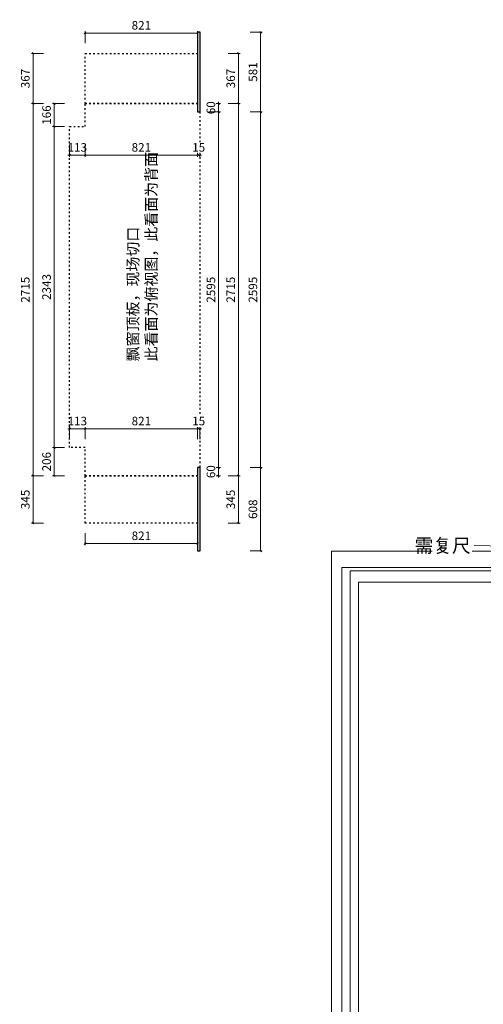
# Model space of a CAD drawing. Units: millimetres. Extents: x -182731 to 261765, y -54324 to -5745.
# Drawn here: x -182731 to -179351, y -38214 to -31031 of the extents above; entities that cross this region are included whole.
import ezdxf

# ---------------------------------------------------------------- set-up
doc = ezdxf.new("R2010")
doc.units = ezdxf.units.MM
doc.header["$PDSIZE"] = 5
doc.linetypes.add('ACAD_ISO03W100', pattern=[30, 12, -18])
for name, color, linetype in [('0家具轮廓免漆', 161, 'Continuous'), ('BG&E - DIMENSIONS', 7, 'Continuous'), ('家具轮廓油漆', 92, 'Continuous')]:
    doc.layers.add(name, color=color, linetype=linetype)
doc.layers.add('0家具轮廓玻璃', color=135, linetype='Continuous', lineweight=5)
doc.styles.add('潘皓', font='romans.shx', dxfattribs={"width": 0.65, "bigfont": 'chineset.shx'})
doc.dimstyles.new('潘皓', dxfattribs={"dimtxt": 2.5, "dimasz": 0.5, "dimexe": 0.5, "dimexo": 1, "dimgap": 1, "dimtad": 1, "dimdec": 1, "dimzin": 12, "dimdsep": 46, "dimtxsty": '潘皓', "dimblk": 'OBLIQUE', "dimcen": 2.5, "dimclrd": 256, "dimclre": 256, "dimclrt": 7, "dimadec": 0, "dimazin": 3, "dimtfac": 1, "dimtdec": 1, "dimtix": 1, "dimtmove": 1, "dimatfit": 3, "dimldrblk": 'jiantou', "dimfxl": 3, "dimfxlon": 1, "dimtolj": 1, "dimtzin": 0, "dimlwd": 9, "dimlwe": 9, "dimarcsym": 0})

# ---------------------------------------------------------------- blocks, each defined once
blk = doc.blocks.new('_Oblique')
at = {"color": 0, "lineweight": -2}
blk.add_line((-0.5, -0.5), (0.5, 0.5), dxfattribs=at)
blk = doc.blocks.new('jiantou')
at = {"layer": '0家具轮廓免漆'}
h = blk.add_hatch(color=1, dxfattribs=at)
h.dxf.hatch_style = 1
h.paths.add_polyline_path([(-1.5, 2.01), (2.81, 0), (-1.5, -2.01)])
at = {"layer": '0家具轮廓免漆', "color": 1}
for p, q in [((-1.5, -2.01), (-1.5, 2.01)), ((2.81, 0), (-1.5, 2.01)), ((2.81, 0), (-1.5, -2.01))]:
    blk.add_line(p, q, dxfattribs=at)
blk = doc.blocks.new('*D507')
at = {"layer": 'BG&E - DIMENSIONS', "color": 251, "lineweight": 9, "true_color": 0x615f74, "transparency": 16777216}
for p, q in [((-182559, -31276.3), (-182646.5, -31276.3)), ((-182634, -31276.3), (-182634, -31643.3)), ((-182559, -31643.3), (-182646.5, -31643.3))]:
    blk.add_line(p, q, dxfattribs=at)
at = {"layer": 'Defpoints', "color": 0, "transparency": 16777216}
for p in [(-182254.7, -31276.3), (-182634, -31643.3), (-182254.7, -31643.3)]:
    blk.add_point(p, dxfattribs=at)
at = {"layer": 'BG&E - DIMENSIONS', "color": 251, "lineweight": 9, "true_color": 0x615f74, "transparency": 16777216, "xscale": 12.5, "yscale": 12.5, "zscale": 12.5}
for p, rotation in [((-182634, -31276.3), 90), ((-182634, -31643.3), 270)]:
    blk.add_blockref('_Oblique', p, dxfattribs=dict(at, rotation=rotation))
at = {"layer": 'BG&E - DIMENSIONS', "color": 7, "transparency": 16777216, "insert": (-182690.3, -31459.8), "char_height": 62.5, "attachment_point": 5, "rotation": 90, "style": '潘皓', "bg_fill": 3, "box_fill_scale": 1.1, "bg_fill_color": 256, "bg_fill_true_color": 13158600, "bg_fill_transparency": 0}
blk.add_mtext('\\A1;367', dxfattribs=at)
blk = doc.blocks.new('*D508')
at = {"layer": 'BG&E - DIMENSIONS', "color": 251, "lineweight": 9, "true_color": 0x615f74, "transparency": 16777216}
for p, q in [((-182559, -31643.3), (-182646.5, -31643.3)), ((-182634, -31643.3), (-182634, -34358.3)), ((-182559, -34358.3), (-182646.5, -34358.3))]:
    blk.add_line(p, q, dxfattribs=at)
at = {"layer": 'Defpoints', "color": 0, "transparency": 16777216}
for p in [(-182254.7, -31643.3), (-182634, -34358.3), (-182254.7, -34358.3)]:
    blk.add_point(p, dxfattribs=at)
at = {"layer": 'BG&E - DIMENSIONS', "color": 251, "lineweight": 9, "true_color": 0x615f74, "transparency": 16777216, "xscale": 12.5, "yscale": 12.5, "zscale": 12.5}
for p, rotation in [((-182634, -31643.3), 90), ((-182634, -34358.3), 270)]:
    blk.add_blockref('_Oblique', p, dxfattribs=dict(at, rotation=rotation))
at = {"layer": 'BG&E - DIMENSIONS', "color": 7, "transparency": 16777216, "insert": (-182690.3, -33000.8), "char_height": 62.5, "attachment_point": 5, "rotation": 90, "style": '潘皓', "bg_fill": 3, "box_fill_scale": 1.1, "bg_fill_color": 256, "bg_fill_true_color": 13158600, "bg_fill_transparency": 0}
blk.add_mtext('\\A1;2715', dxfattribs=at)
blk = doc.blocks.new('*D509')
at = {"layer": 'BG&E - DIMENSIONS', "color": 251, "lineweight": 9, "true_color": 0x615f74, "transparency": 16777216}
for p, q in [((-182559, -34358.3), (-182646.5, -34358.3)), ((-182634, -34358.3), (-182634, -34703.3)), ((-182559, -34703.3), (-182646.5, -34703.3))]:
    blk.add_line(p, q, dxfattribs=at)
at = {"layer": 'Defpoints', "color": 0, "transparency": 16777216}
for p in [(-182254.7, -34358.3), (-182634, -34703.3), (-182254.7, -34703.3)]:
    blk.add_point(p, dxfattribs=at)
at = {"layer": 'BG&E - DIMENSIONS', "color": 251, "lineweight": 9, "true_color": 0x615f74, "transparency": 16777216, "xscale": 12.5, "yscale": 12.5, "zscale": 12.5}
for p, rotation in [((-182634, -34358.3), 90), ((-182634, -34703.3), 270)]:
    blk.add_blockref('_Oblique', p, dxfattribs=dict(at, rotation=rotation))
at = {"layer": 'BG&E - DIMENSIONS', "color": 7, "transparency": 16777216, "insert": (-182690.3, -34530.8), "char_height": 62.5, "attachment_point": 5, "rotation": 90, "style": '潘皓', "bg_fill": 3, "box_fill_scale": 1.1, "bg_fill_color": 256, "bg_fill_true_color": 13158600, "bg_fill_transparency": 0}
blk.add_mtext('\\A1;345', dxfattribs=at)
blk = doc.blocks.new('*D510')
at = {"layer": 'BG&E - DIMENSIONS', "color": 251, "lineweight": 9, "true_color": 0x615f74, "transparency": 16777216}
for p, q in [((-182254.7, -31943.6), (-182254.7, -32031.1)), ((-181433.7, -31943.6), (-181433.7, -32031.1)), ((-182254.7, -32018.6), (-181433.7, -32018.6))]:
    blk.add_line(p, q, dxfattribs=at)
at = {"layer": 'Defpoints', "color": 0, "transparency": 16777216}
for p in [(-182254.7, -31276.3), (-181433.7, -31276.3), (-181433.7, -32018.6)]:
    blk.add_point(p, dxfattribs=at)
at = {"layer": 'BG&E - DIMENSIONS', "color": 251, "lineweight": 9, "true_color": 0x615f74, "transparency": 16777216, "xscale": 12.5, "yscale": 12.5, "zscale": 12.5, "rotation": 180}
blk.add_blockref('_Oblique', (-182254.7, -32018.6), dxfattribs=at)
at = {"layer": 'BG&E - DIMENSIONS', "color": 251, "lineweight": 9, "true_color": 0x615f74, "transparency": 16777216, "xscale": 12.5, "yscale": 12.5, "zscale": 12.5}
blk.add_blockref('_Oblique', (-181433.7, -32018.6), dxfattribs=at)
at = {"layer": 'BG&E - DIMENSIONS', "color": 7, "transparency": 16777216, "insert": (-181844.2, -31962.3), "char_height": 62.5, "attachment_point": 5, "style": '潘皓', "bg_fill": 3, "box_fill_scale": 1.1, "bg_fill_color": 256, "bg_fill_true_color": 13158600, "bg_fill_transparency": 0}
blk.add_mtext('\\A1;821', dxfattribs=at)
blk = doc.blocks.new('*D511')
at = {"layer": 'BG&E - DIMENSIONS', "color": 251, "lineweight": 9, "true_color": 0x615f74, "transparency": 16777216}
for p, q in [((-181211.3, -31276.3), (-181123.8, -31276.3)), ((-181136.3, -31276.3), (-181136.3, -31643.3)), ((-181211.3, -31643.3), (-181123.8, -31643.3))]:
    blk.add_line(p, q, dxfattribs=at)
at = {"layer": 'Defpoints', "color": 0, "transparency": 16777216}
for p in [(-181433.7, -31276.3), (-181433.7, -31643.3), (-181136.3, -31643.3)]:
    blk.add_point(p, dxfattribs=at)
at = {"layer": 'BG&E - DIMENSIONS', "color": 251, "lineweight": 9, "true_color": 0x615f74, "transparency": 16777216, "xscale": 12.5, "yscale": 12.5, "zscale": 12.5}
for p, rotation in [((-181136.3, -31276.3), 90), ((-181136.3, -31643.3), 270)]:
    blk.add_blockref('_Oblique', p, dxfattribs=dict(at, rotation=rotation))
at = {"layer": 'BG&E - DIMENSIONS', "color": 7, "transparency": 16777216, "insert": (-181192.6, -31459.8), "char_height": 62.5, "attachment_point": 5, "rotation": 90, "style": '潘皓', "bg_fill": 3, "box_fill_scale": 1.1, "bg_fill_color": 256, "bg_fill_true_color": 13158600, "bg_fill_transparency": 0}
blk.add_mtext('\\A1;367', dxfattribs=at)
blk = doc.blocks.new('*D512')
at = {"layer": 'BG&E - DIMENSIONS', "color": 251, "lineweight": 9, "true_color": 0x615f74, "transparency": 16777216}
for p, q in [((-181211.3, -31643.3), (-181123.8, -31643.3)), ((-181136.3, -31643.3), (-181136.3, -34358.3)), ((-181211.3, -34358.3), (-181123.8, -34358.3))]:
    blk.add_line(p, q, dxfattribs=at)
at = {"layer": 'Defpoints', "color": 0, "transparency": 16777216}
for p in [(-181433.7, -31643.3), (-181433.7, -34358.3), (-181136.3, -34358.3)]:
    blk.add_point(p, dxfattribs=at)
at = {"layer": 'BG&E - DIMENSIONS', "color": 251, "lineweight": 9, "true_color": 0x615f74, "transparency": 16777216, "xscale": 12.5, "yscale": 12.5, "zscale": 12.5}
for p, rotation in [((-181136.3, -31643.3), 90), ((-181136.3, -34358.3), 270)]:
    blk.add_blockref('_Oblique', p, dxfattribs=dict(at, rotation=rotation))
at = {"layer": 'BG&E - DIMENSIONS', "color": 7, "transparency": 16777216, "insert": (-181192.6, -33000.8), "char_height": 62.5, "attachment_point": 5, "rotation": 90, "style": '潘皓', "bg_fill": 3, "box_fill_scale": 1.1, "bg_fill_color": 256, "bg_fill_true_color": 13158600, "bg_fill_transparency": 0}
blk.add_mtext('\\A1;2715', dxfattribs=at)
blk = doc.blocks.new('*D513')
at = {"layer": 'BG&E - DIMENSIONS', "color": 251, "lineweight": 9, "true_color": 0x615f74, "transparency": 16777216}
for p, q in [((-181211.3, -34358.3), (-181123.8, -34358.3)), ((-181136.3, -34358.3), (-181136.3, -34703.3)), ((-181211.3, -34703.3), (-181123.8, -34703.3))]:
    blk.add_line(p, q, dxfattribs=at)
at = {"layer": 'Defpoints', "color": 0, "transparency": 16777216}
for p in [(-181433.7, -34358.3), (-181433.7, -34703.3), (-181136.3, -34703.3)]:
    blk.add_point(p, dxfattribs=at)
at = {"layer": 'BG&E - DIMENSIONS', "color": 251, "lineweight": 9, "true_color": 0x615f74, "transparency": 16777216, "xscale": 12.5, "yscale": 12.5, "zscale": 12.5}
for p, rotation in [((-181136.3, -34358.3), 90), ((-181136.3, -34703.3), 270)]:
    blk.add_blockref('_Oblique', p, dxfattribs=dict(at, rotation=rotation))
at = {"layer": 'BG&E - DIMENSIONS', "color": 7, "transparency": 16777216, "insert": (-181192.6, -34530.8), "char_height": 62.5, "attachment_point": 5, "rotation": 90, "style": '潘皓', "bg_fill": 3, "box_fill_scale": 1.1, "bg_fill_color": 256, "bg_fill_true_color": 13158600, "bg_fill_transparency": 0}
blk.add_mtext('\\A1;345', dxfattribs=at)
blk = doc.blocks.new('*D514')
at = {"layer": 'BG&E - DIMENSIONS', "color": 251, "lineweight": 9, "true_color": 0x615f74, "transparency": 16777216}
for p, q in [((-182367.7, -31943.6), (-182367.7, -32031.1)), ((-182254.7, -31943.6), (-182254.7, -32031.1)), ((-182367.7, -32018.6), (-182380.2, -32018.6)), ((-182367.7, -32018.6), (-182254.7, -32018.6)), ((-182254.7, -32018.6), (-182242.2, -32018.6))]:
    blk.add_line(p, q, dxfattribs=at)
at = {"layer": 'Defpoints', "color": 0, "transparency": 16777216}
for p in [(-182367.7, -31809.3), (-182254.7, -31809.3)]:
    blk.add_point(p, dxfattribs=at)
at = {"layer": 'BG&E - DIMENSIONS', "color": 251, "lineweight": 9, "true_color": 0x615f74, "transparency": 16777216, "xscale": 12.5, "yscale": 12.5, "zscale": 12.5}
blk.add_blockref('_Oblique', (-182367.7, -32018.6), dxfattribs=at)
at = {"layer": 'BG&E - DIMENSIONS', "color": 251, "lineweight": 9, "true_color": 0x615f74, "transparency": 16777216, "xscale": 12.5, "yscale": 12.5, "zscale": 12.5, "rotation": 180}
blk.add_blockref('_Oblique', (-182254.7, -32018.6), dxfattribs=at)
at = {"layer": 'BG&E - DIMENSIONS', "color": 7, "transparency": 16777216, "insert": (-182311.2, -31962.3), "char_height": 62.5, "attachment_point": 5, "style": '潘皓', "bg_fill": 3, "box_fill_scale": 1.1, "bg_fill_color": 256, "bg_fill_true_color": 13158600, "bg_fill_transparency": 0}
blk.add_mtext('\\A1;113', dxfattribs=at)
at = {"layer": 'Defpoints', "color": 0, "transparency": 16777216}
blk.add_point((-182254.7, -32018.6), dxfattribs=at)
blk = doc.blocks.new('*D515')
at = {"layer": 'BG&E - DIMENSIONS', "color": 251, "lineweight": 9, "true_color": 0x615f74, "transparency": 16777216}
for p, q in [((-181433.7, -31943.6), (-181433.7, -32031.1)), ((-181418.7, -31943.6), (-181418.7, -32031.1)), ((-181433.7, -32018.6), (-181446.2, -32018.6)), ((-181418.7, -32018.6), (-181433.7, -32018.6)), ((-181418.7, -32018.6), (-181406.2, -32018.6))]:
    blk.add_line(p, q, dxfattribs=at)
at = {"layer": 'Defpoints', "color": 0, "transparency": 16777216}
for p in [(-181433.7, -31703.3), (-181418.7, -31703.3)]:
    blk.add_point(p, dxfattribs=at)
at = {"layer": 'BG&E - DIMENSIONS', "color": 251, "lineweight": 9, "true_color": 0x615f74, "transparency": 16777216, "xscale": 12.5, "yscale": 12.5, "zscale": 12.5}
blk.add_blockref('_Oblique', (-181433.7, -32018.6), dxfattribs=at)
at = {"layer": 'BG&E - DIMENSIONS', "color": 251, "lineweight": 9, "true_color": 0x615f74, "transparency": 16777216, "xscale": 12.5, "yscale": 12.5, "zscale": 12.5, "rotation": 180}
blk.add_blockref('_Oblique', (-181418.7, -32018.6), dxfattribs=at)
at = {"layer": 'BG&E - DIMENSIONS', "color": 7, "transparency": 16777216, "insert": (-181426.2, -31962.3), "char_height": 62.5, "attachment_point": 5, "style": '潘皓', "bg_fill": 3, "box_fill_scale": 1.1, "bg_fill_color": 256, "bg_fill_true_color": 13158600, "bg_fill_transparency": 0}
blk.add_mtext('\\A1;15', dxfattribs=at)
at = {"layer": 'Defpoints', "color": 0, "transparency": 16777216}
blk.add_point((-181433.7, -32018.6), dxfattribs=at)
blk = doc.blocks.new('*D516')
at = {"layer": 'BG&E - DIMENSIONS', "color": 251, "lineweight": 9, "true_color": 0x615f74, "transparency": 16777216}
for p, q in [((-182367.7, -34015), (-182380.2, -34015)), ((-182367.7, -34090), (-182367.7, -34002.5)), ((-182367.7, -34015), (-182254.7, -34015)), ((-182254.7, -34090), (-182254.7, -34002.5)), ((-182254.7, -34015), (-182242.2, -34015))]:
    blk.add_line(p, q, dxfattribs=at)
at = {"layer": 'Defpoints', "color": 0, "transparency": 16777216}
for p in [(-182367.7, -34152.3), (-182254.7, -34152.3)]:
    blk.add_point(p, dxfattribs=at)
at = {"layer": 'BG&E - DIMENSIONS', "color": 251, "lineweight": 9, "true_color": 0x615f74, "transparency": 16777216, "xscale": 12.5, "yscale": 12.5, "zscale": 12.5}
blk.add_blockref('_Oblique', (-182367.7, -34015), dxfattribs=at)
at = {"layer": 'BG&E - DIMENSIONS', "color": 251, "lineweight": 9, "true_color": 0x615f74, "transparency": 16777216, "xscale": 12.5, "yscale": 12.5, "zscale": 12.5, "rotation": 180}
blk.add_blockref('_Oblique', (-182254.7, -34015), dxfattribs=at)
at = {"layer": 'BG&E - DIMENSIONS', "color": 7, "transparency": 16777216, "insert": (-182311.2, -33958.8), "char_height": 62.5, "attachment_point": 5, "style": '潘皓', "bg_fill": 3, "box_fill_scale": 1.1, "bg_fill_color": 256, "bg_fill_true_color": 13158600, "bg_fill_transparency": 0}
blk.add_mtext('\\A1;113', dxfattribs=at)
at = {"layer": 'Defpoints', "color": 0, "transparency": 16777216}
blk.add_point((-182254.7, -34015), dxfattribs=at)
blk = doc.blocks.new('*D517')
at = {"layer": 'BG&E - DIMENSIONS', "color": 251, "lineweight": 9, "true_color": 0x615f74, "transparency": 16777216}
for p, q in [((-182254.7, -34090), (-182254.7, -34002.5)), ((-182254.7, -34015), (-181433.7, -34015)), ((-181433.7, -34090), (-181433.7, -34002.5))]:
    blk.add_line(p, q, dxfattribs=at)
at = {"layer": 'Defpoints', "color": 0, "transparency": 16777216}
for p in [(-181433.7, -34015), (-182254.7, -34703.3), (-181433.7, -34703.3)]:
    blk.add_point(p, dxfattribs=at)
at = {"layer": 'BG&E - DIMENSIONS', "color": 251, "lineweight": 9, "true_color": 0x615f74, "transparency": 16777216, "xscale": 12.5, "yscale": 12.5, "zscale": 12.5, "rotation": 180}
blk.add_blockref('_Oblique', (-182254.7, -34015), dxfattribs=at)
at = {"layer": 'BG&E - DIMENSIONS', "color": 251, "lineweight": 9, "true_color": 0x615f74, "transparency": 16777216, "xscale": 12.5, "yscale": 12.5, "zscale": 12.5}
blk.add_blockref('_Oblique', (-181433.7, -34015), dxfattribs=at)
at = {"layer": 'BG&E - DIMENSIONS', "color": 7, "transparency": 16777216, "insert": (-181844.2, -33958.8), "char_height": 62.5, "attachment_point": 5, "style": '潘皓', "bg_fill": 3, "box_fill_scale": 1.1, "bg_fill_color": 256, "bg_fill_true_color": 13158600, "bg_fill_transparency": 0}
blk.add_mtext('\\A1;821', dxfattribs=at)
blk = doc.blocks.new('*D518')
at = {"layer": 'BG&E - DIMENSIONS', "color": 251, "lineweight": 9, "true_color": 0x615f74, "transparency": 16777216}
for p, q in [((-181433.7, -34015), (-181446.2, -34015)), ((-181433.7, -34090), (-181433.7, -34002.5)), ((-181418.7, -34015), (-181433.7, -34015)), ((-181418.7, -34090), (-181418.7, -34002.5)), ((-181418.7, -34015), (-181406.2, -34015))]:
    blk.add_line(p, q, dxfattribs=at)
at = {"layer": 'Defpoints', "color": 0, "transparency": 16777216}
for p in [(-181433.7, -34298.3), (-181418.7, -34298.3)]:
    blk.add_point(p, dxfattribs=at)
at = {"layer": 'BG&E - DIMENSIONS', "color": 251, "lineweight": 9, "true_color": 0x615f74, "transparency": 16777216, "xscale": 12.5, "yscale": 12.5, "zscale": 12.5}
blk.add_blockref('_Oblique', (-181433.7, -34015), dxfattribs=at)
at = {"layer": 'BG&E - DIMENSIONS', "color": 251, "lineweight": 9, "true_color": 0x615f74, "transparency": 16777216, "xscale": 12.5, "yscale": 12.5, "zscale": 12.5, "rotation": 180}
blk.add_blockref('_Oblique', (-181418.7, -34015), dxfattribs=at)
at = {"layer": 'BG&E - DIMENSIONS', "color": 7, "transparency": 16777216, "insert": (-181426.2, -33958.8), "char_height": 62.5, "attachment_point": 5, "style": '潘皓', "bg_fill": 3, "box_fill_scale": 1.1, "bg_fill_color": 256, "bg_fill_true_color": 13158600, "bg_fill_transparency": 0}
blk.add_mtext('\\A1;15', dxfattribs=at)
at = {"layer": 'Defpoints', "color": 0, "transparency": 16777216}
blk.add_point((-181433.7, -34015), dxfattribs=at)
blk = doc.blocks.new('*D519')
at = {"layer": 'BG&E - DIMENSIONS', "color": 251, "lineweight": 9, "true_color": 0x615f74, "transparency": 16777216}
for p, q in [((-182254.7, -31202.9), (-182254.7, -31115.4)), ((-181433.7, -31127.9), (-182254.7, -31127.9)), ((-181433.7, -31202.9), (-181433.7, -31115.4))]:
    blk.add_line(p, q, dxfattribs=at)
at = {"layer": 'Defpoints', "color": 0, "transparency": 16777216}
for p in [(-182254.7, -31127.9), (-182254.7, -31276.3), (-181433.7, -31276.3)]:
    blk.add_point(p, dxfattribs=at)
at = {"layer": 'BG&E - DIMENSIONS', "color": 251, "lineweight": 9, "true_color": 0x615f74, "transparency": 16777216, "xscale": 12.5, "yscale": 12.5, "zscale": 12.5, "rotation": 180}
blk.add_blockref('_Oblique', (-182254.7, -31127.9), dxfattribs=at)
at = {"layer": 'BG&E - DIMENSIONS', "color": 251, "lineweight": 9, "true_color": 0x615f74, "transparency": 16777216, "xscale": 12.5, "yscale": 12.5, "zscale": 12.5}
blk.add_blockref('_Oblique', (-181433.7, -31127.9), dxfattribs=at)
at = {"layer": 'BG&E - DIMENSIONS', "color": 7, "transparency": 16777216, "insert": (-181844.2, -31071.7), "char_height": 62.5, "attachment_point": 5, "style": '潘皓', "bg_fill": 3, "box_fill_scale": 1.1, "bg_fill_color": 256, "bg_fill_true_color": 13158600, "bg_fill_transparency": 0}
blk.add_mtext('\\A1;821', dxfattribs=at)
blk = doc.blocks.new('*D520')
at = {"layer": 'BG&E - DIMENSIONS', "color": 251, "lineweight": 9, "true_color": 0x615f74, "transparency": 16777216}
for p, q in [((-182254.7, -34777.1), (-182254.7, -34864.6)), ((-181433.7, -34777.1), (-181433.7, -34864.6)), ((-182254.7, -34852.1), (-181433.7, -34852.1))]:
    blk.add_line(p, q, dxfattribs=at)
at = {"layer": 'Defpoints', "color": 0, "transparency": 16777216}
for p in [(-182254.7, -34703.3), (-181433.7, -34703.3), (-181433.7, -34852.1)]:
    blk.add_point(p, dxfattribs=at)
at = {"layer": 'BG&E - DIMENSIONS', "color": 251, "lineweight": 9, "true_color": 0x615f74, "transparency": 16777216, "xscale": 12.5, "yscale": 12.5, "zscale": 12.5, "rotation": 180}
blk.add_blockref('_Oblique', (-182254.7, -34852.1), dxfattribs=at)
at = {"layer": 'BG&E - DIMENSIONS', "color": 251, "lineweight": 9, "true_color": 0x615f74, "transparency": 16777216, "xscale": 12.5, "yscale": 12.5, "zscale": 12.5}
blk.add_blockref('_Oblique', (-181433.7, -34852.1), dxfattribs=at)
at = {"layer": 'BG&E - DIMENSIONS', "color": 7, "transparency": 16777216, "insert": (-181844.2, -34795.9), "char_height": 62.5, "attachment_point": 5, "style": '潘皓', "bg_fill": 3, "box_fill_scale": 1.1, "bg_fill_color": 256, "bg_fill_true_color": 13158600, "bg_fill_transparency": 0}
blk.add_mtext('\\A1;821', dxfattribs=at)
blk = doc.blocks.new('*D410')
at = {"layer": 'BG&E - DIMENSIONS', "color": 251, "lineweight": 9, "true_color": 0x615f74, "transparency": 16777216}
for p, q in [((-181355.9, -31643.3), (-181268.4, -31643.3)), ((-181280.9, -31643.3), (-181280.9, -31630.8)), ((-181280.9, -31643.3), (-181280.9, -31703.3)), ((-181355.9, -31703.3), (-181268.4, -31703.3)), ((-181280.9, -31703.3), (-181280.9, -31715.8))]:
    blk.add_line(p, q, dxfattribs=at)
at = {"layer": 'Defpoints', "color": 0, "transparency": 16777216}
for p in [(-181433.7, -31643.3), (-181433.7, -31703.3)]:
    blk.add_point(p, dxfattribs=at)
at = {"layer": 'BG&E - DIMENSIONS', "color": 251, "lineweight": 9, "true_color": 0x615f74, "transparency": 16777216, "xscale": 12.5, "yscale": 12.5, "zscale": 12.5}
for p, rotation in [((-181280.9, -31643.3), 270), ((-181280.9, -31703.3), 90)]:
    blk.add_blockref('_Oblique', p, dxfattribs=dict(at, rotation=rotation))
at = {"layer": 'BG&E - DIMENSIONS', "color": 7, "transparency": 16777216, "insert": (-181337.1, -31673.3), "char_height": 62.5, "attachment_point": 5, "rotation": 90, "style": '潘皓', "bg_fill": 3, "box_fill_scale": 1.1, "bg_fill_color": 256, "bg_fill_true_color": 13158600, "bg_fill_transparency": 0}
blk.add_mtext('\\A1;60', dxfattribs=at)
at = {"layer": 'Defpoints', "color": 0, "transparency": 16777216}
blk.add_point((-181280.9, -31703.3), dxfattribs=at)
blk = doc.blocks.new('*D411')
at = {"layer": 'BG&E - DIMENSIONS', "color": 251, "lineweight": 9, "true_color": 0x615f74, "transparency": 16777216}
for p, q in [((-181355.9, -31703.3), (-181268.4, -31703.3)), ((-181280.9, -31703.3), (-181280.9, -34298.3)), ((-181355.9, -34298.3), (-181268.4, -34298.3))]:
    blk.add_line(p, q, dxfattribs=at)
at = {"layer": 'Defpoints', "color": 0, "transparency": 16777216}
for p in [(-181433.7, -31703.3), (-181418.7, -34298.3), (-181280.9, -34298.3)]:
    blk.add_point(p, dxfattribs=at)
at = {"layer": 'BG&E - DIMENSIONS', "color": 251, "lineweight": 9, "true_color": 0x615f74, "transparency": 16777216, "xscale": 12.5, "yscale": 12.5, "zscale": 12.5}
for p, rotation in [((-181280.9, -31703.3), 90), ((-181280.9, -34298.3), 270)]:
    blk.add_blockref('_Oblique', p, dxfattribs=dict(at, rotation=rotation))
at = {"layer": 'BG&E - DIMENSIONS', "color": 7, "transparency": 16777216, "insert": (-181337.1, -33000.8), "char_height": 62.5, "attachment_point": 5, "rotation": 90, "style": '潘皓', "bg_fill": 3, "box_fill_scale": 1.1, "bg_fill_color": 256, "bg_fill_true_color": 13158600, "bg_fill_transparency": 0}
blk.add_mtext('\\A1;2595', dxfattribs=at)
blk = doc.blocks.new('*D412')
at = {"layer": 'BG&E - DIMENSIONS', "color": 251, "lineweight": 9, "true_color": 0x615f74, "transparency": 16777216}
for p, q in [((-181355.9, -34298.3), (-181268.4, -34298.3)), ((-181280.9, -34298.3), (-181280.9, -34285.8)), ((-181280.9, -34298.3), (-181280.9, -34358.3)), ((-181355.9, -34358.3), (-181268.4, -34358.3)), ((-181280.9, -34358.3), (-181280.9, -34370.8))]:
    blk.add_line(p, q, dxfattribs=at)
at = {"layer": 'Defpoints', "color": 0, "transparency": 16777216}
for p in [(-181418.7, -34298.3), (-181433.7, -34358.3)]:
    blk.add_point(p, dxfattribs=at)
at = {"layer": 'BG&E - DIMENSIONS', "color": 251, "lineweight": 9, "true_color": 0x615f74, "transparency": 16777216, "xscale": 12.5, "yscale": 12.5, "zscale": 12.5}
for p, rotation in [((-181280.9, -34298.3), 270), ((-181280.9, -34358.3), 90)]:
    blk.add_blockref('_Oblique', p, dxfattribs=dict(at, rotation=rotation))
at = {"layer": 'BG&E - DIMENSIONS', "color": 7, "transparency": 16777216, "insert": (-181337.1, -34328.3), "char_height": 62.5, "attachment_point": 5, "rotation": 90, "style": '潘皓', "bg_fill": 3, "box_fill_scale": 1.1, "bg_fill_color": 256, "bg_fill_true_color": 13158600, "bg_fill_transparency": 0}
blk.add_mtext('\\A1;60', dxfattribs=at)
at = {"layer": 'Defpoints', "color": 0, "transparency": 16777216}
blk.add_point((-181280.9, -34358.3), dxfattribs=at)
blk = doc.blocks.new('*D413')
at = {"layer": 'BG&E - DIMENSIONS', "color": 251, "lineweight": 9, "true_color": 0x615f74, "transparency": 16777216}
for p, q in [((-182404.3, -31643.3), (-182491.8, -31643.3)), ((-182479.3, -31643.3), (-182479.3, -31809.3)), ((-182404.3, -31809.3), (-182491.8, -31809.3))]:
    blk.add_line(p, q, dxfattribs=at)
at = {"layer": 'Defpoints', "color": 0, "transparency": 16777216}
for p in [(-182254.7, -31643.3), (-182254.7, -31809.3)]:
    blk.add_point(p, dxfattribs=at)
at = {"layer": 'BG&E - DIMENSIONS', "color": 251, "lineweight": 9, "true_color": 0x615f74, "transparency": 16777216, "xscale": 12.5, "yscale": 12.5, "zscale": 12.5}
for p, rotation in [((-182479.3, -31643.3), 90), ((-182479.3, -31809.3), 270)]:
    blk.add_blockref('_Oblique', p, dxfattribs=dict(at, rotation=rotation))
at = {"layer": 'BG&E - DIMENSIONS', "color": 7, "transparency": 16777216, "insert": (-182535.5, -31726.3), "char_height": 62.5, "attachment_point": 5, "rotation": 90, "style": '潘皓', "bg_fill": 3, "box_fill_scale": 1.1, "bg_fill_color": 256, "bg_fill_true_color": 13158600, "bg_fill_transparency": 0}
blk.add_mtext('\\A1;166', dxfattribs=at)
at = {"layer": 'Defpoints', "color": 0, "transparency": 16777216}
blk.add_point((-182479.3, -31809.3), dxfattribs=at)
blk = doc.blocks.new('*D414')
at = {"layer": 'BG&E - DIMENSIONS', "color": 251, "lineweight": 9, "true_color": 0x615f74, "transparency": 16777216}
for p, q in [((-182404.3, -31809.3), (-182491.8, -31809.3)), ((-182479.3, -31809.3), (-182479.3, -34152.3)), ((-182404.3, -34152.3), (-182491.8, -34152.3))]:
    blk.add_line(p, q, dxfattribs=at)
at = {"layer": 'Defpoints', "color": 0, "transparency": 16777216}
for p in [(-182254.7, -31809.3), (-182479.3, -34152.3), (-182367.7, -34152.3)]:
    blk.add_point(p, dxfattribs=at)
at = {"layer": 'BG&E - DIMENSIONS', "color": 251, "lineweight": 9, "true_color": 0x615f74, "transparency": 16777216, "xscale": 12.5, "yscale": 12.5, "zscale": 12.5}
for p, rotation in [((-182479.3, -31809.3), 90), ((-182479.3, -34152.3), 270)]:
    blk.add_blockref('_Oblique', p, dxfattribs=dict(at, rotation=rotation))
at = {"layer": 'BG&E - DIMENSIONS', "color": 7, "transparency": 16777216, "insert": (-182535.5, -32980.8), "char_height": 62.5, "attachment_point": 5, "rotation": 90, "style": '潘皓', "bg_fill": 3, "box_fill_scale": 1.1, "bg_fill_color": 256, "bg_fill_true_color": 13158600, "bg_fill_transparency": 0}
blk.add_mtext('\\A1;2343', dxfattribs=at)
blk = doc.blocks.new('*D415')
at = {"layer": 'BG&E - DIMENSIONS', "color": 251, "lineweight": 9, "true_color": 0x615f74, "transparency": 16777216}
for p, q in [((-182404.3, -34152.3), (-182491.8, -34152.3)), ((-182479.3, -34152.3), (-182479.3, -34358.3)), ((-182404.3, -34358.3), (-182491.8, -34358.3))]:
    blk.add_line(p, q, dxfattribs=at)
at = {"layer": 'Defpoints', "color": 0, "transparency": 16777216}
for p in [(-182367.7, -34152.3), (-182254.7, -34358.3)]:
    blk.add_point(p, dxfattribs=at)
at = {"layer": 'BG&E - DIMENSIONS', "color": 251, "lineweight": 9, "true_color": 0x615f74, "transparency": 16777216, "xscale": 12.5, "yscale": 12.5, "zscale": 12.5}
for p, rotation in [((-182479.3, -34152.3), 90), ((-182479.3, -34358.3), 270)]:
    blk.add_blockref('_Oblique', p, dxfattribs=dict(at, rotation=rotation))
at = {"layer": 'BG&E - DIMENSIONS', "color": 7, "transparency": 16777216, "insert": (-182535.5, -34255.3), "char_height": 62.5, "attachment_point": 5, "rotation": 90, "style": '潘皓', "bg_fill": 3, "box_fill_scale": 1.1, "bg_fill_color": 256, "bg_fill_true_color": 13158600, "bg_fill_transparency": 0}
blk.add_mtext('\\A1;206', dxfattribs=at)
at = {"layer": 'Defpoints', "color": 0, "transparency": 16777216}
blk.add_point((-182479.3, -34358.3), dxfattribs=at)
blk = doc.blocks.new('*D521')
at = {"layer": 'BG&E - DIMENSIONS', "color": 251, "lineweight": 9, "true_color": 0x615f74, "transparency": 16777216}
for p, q in [((-181049.7, -31122.3), (-180962.2, -31122.3)), ((-180974.7, -31703.3), (-180974.7, -31122.3)), ((-181049.7, -31703.3), (-180962.2, -31703.3))]:
    blk.add_line(p, q, dxfattribs=at)
at = {"layer": 'Defpoints', "color": 0, "transparency": 16777216}
for p in [(-181415.7, -31122.3), (-180974.7, -31122.3), (-181415.7, -31703.3)]:
    blk.add_point(p, dxfattribs=at)
at = {"layer": 'BG&E - DIMENSIONS', "color": 251, "lineweight": 9, "true_color": 0x615f74, "transparency": 16777216, "xscale": 12.5, "yscale": 12.5, "zscale": 12.5}
for p, rotation in [((-180974.7, -31122.3), 90), ((-180974.7, -31703.3), 270)]:
    blk.add_blockref('_Oblique', p, dxfattribs=dict(at, rotation=rotation))
at = {"layer": 'BG&E - DIMENSIONS', "color": 7, "transparency": 16777216, "insert": (-181030.9, -31412.8), "char_height": 62.5, "attachment_point": 5, "rotation": 90, "style": '潘皓', "bg_fill": 3, "box_fill_scale": 1.1, "bg_fill_color": 256, "bg_fill_true_color": 13158600, "bg_fill_transparency": 0}
blk.add_mtext('\\A1;581', dxfattribs=at)
blk = doc.blocks.new('*D522')
at = {"layer": 'BG&E - DIMENSIONS', "color": 251, "lineweight": 9, "true_color": 0x615f74, "transparency": 16777216}
for p, q in [((-181049.7, -31703.3), (-180962.2, -31703.3)), ((-180974.7, -31703.3), (-180974.7, -34298.3)), ((-181049.7, -34298.3), (-180962.2, -34298.3))]:
    blk.add_line(p, q, dxfattribs=at)
at = {"layer": 'Defpoints', "color": 0, "transparency": 16777216}
for p in [(-181415.7, -31703.3), (-181415.7, -34298.3), (-180974.7, -34298.3)]:
    blk.add_point(p, dxfattribs=at)
at = {"layer": 'BG&E - DIMENSIONS', "color": 251, "lineweight": 9, "true_color": 0x615f74, "transparency": 16777216, "xscale": 12.5, "yscale": 12.5, "zscale": 12.5}
for p, rotation in [((-180974.7, -31703.3), 90), ((-180974.7, -34298.3), 270)]:
    blk.add_blockref('_Oblique', p, dxfattribs=dict(at, rotation=rotation))
at = {"layer": 'BG&E - DIMENSIONS', "color": 7, "transparency": 16777216, "insert": (-181030.9, -33000.8), "char_height": 62.5, "attachment_point": 5, "rotation": 90, "style": '潘皓', "bg_fill": 3, "box_fill_scale": 1.1, "bg_fill_color": 256, "bg_fill_true_color": 13158600, "bg_fill_transparency": 0}
blk.add_mtext('\\A1;2595', dxfattribs=at)
blk = doc.blocks.new('*D523')
at = {"layer": 'BG&E - DIMENSIONS', "color": 251, "lineweight": 9, "true_color": 0x615f74, "transparency": 16777216}
for p, q in [((-181049.7, -34298.3), (-180962.2, -34298.3)), ((-180974.7, -34298.3), (-180974.7, -34906.3)), ((-181049.7, -34906.3), (-180962.2, -34906.3))]:
    blk.add_line(p, q, dxfattribs=at)
at = {"layer": 'Defpoints', "color": 0, "transparency": 16777216}
for p in [(-181415.7, -34298.3), (-181415.7, -34906.3), (-180974.7, -34906.3)]:
    blk.add_point(p, dxfattribs=at)
at = {"layer": 'BG&E - DIMENSIONS', "color": 251, "lineweight": 9, "true_color": 0x615f74, "transparency": 16777216, "xscale": 12.5, "yscale": 12.5, "zscale": 12.5}
for p, rotation in [((-180974.7, -34298.3), 90), ((-180974.7, -34906.3), 270)]:
    blk.add_blockref('_Oblique', p, dxfattribs=dict(at, rotation=rotation))
at = {"layer": 'BG&E - DIMENSIONS', "color": 7, "transparency": 16777216, "insert": (-181030.9, -34602.3), "char_height": 62.5, "attachment_point": 5, "rotation": 90, "style": '潘皓', "bg_fill": 3, "box_fill_scale": 1.1, "bg_fill_color": 256, "bg_fill_true_color": 13158600, "bg_fill_transparency": 0}
blk.add_mtext('\\A1;608', dxfattribs=at)

msp = doc.modelspace()

# ---------------------------------------------------------------- linework, layer by layer
at = {"color": 30, "linetype": 'ACAD_ISO03W100'}
for points in [[(-182254.72, -31643.31), (-182254.72, -31276.31), (-181433.72, -31276.31), (-181433.72, -31643.31)], [(-182254.72, -31643.31), (-181433.72, -31643.31), (-181433.72, -31703.31), (-181418.72, -31703.31), (-181418.72, -34298.31), (-181433.72, -34298.31), (-181433.72, -34358.31), (-182254.72, -34358.31), (-182254.72, -34152.31), (-182367.72, -34152.31), (-182367.72, -31809.31), (-182254.72, -31809.31)], [(-181433.72, -34358.31), (-181433.72, -34703.31), (-182254.72, -34703.31), (-182254.72, -34358.31)]]:
    msp.add_lwpolyline(points, close=True, dxfattribs=at)
at = {"layer": '0家具轮廓玻璃'}
for p, q in [((-178814.5, -34908.31), (-180458.5, -34908.31)), ((-180458.5, -34908.31), (-180458.5, -43011.31)), ((-178814.5, -35028.31), (-180381.5, -35028.31)), ((-180381.5, -35028.31), (-180381.5, -43011.31)), ((-178814.5, -35052.31), (-180321.5, -35052.31)), ((-180321.5, -35052.31), (-180321.5, -43011.31)), ((-178814.5, -35134.31), (-180261.5, -35134.31)), ((-180261.5, -35134.31), (-180261.5, -43011.31))]:
    msp.add_line(p, q, dxfattribs=at)

# ---------------------------------------------------------------- leaders
at = {"color": 6, "linetype": 'ByBlock', "annotation_type": 0, "has_hookline": 1, "hookline_direction": 1, "text_width": 265.06}
msp.add_leader([(-178761.01, -35076.86), (-179124, -34873.74), (-179418.04, -34867.35)], dimstyle='潘皓', override={"dimscale": 25, "dimgap": 1, "dimtad": 0, "dimtfill": 1}, dxfattribs=at)

# ---------------------------------------------------------------- next in the draw order: texts
at = {"color": 2, "linetype": 'ByBlock', "insert": (-179443.04, -34917.35), "char_height": 100, "attachment_point": 9, "style": '潘皓', "bg_fill": 3, "box_fill_scale": 1.1, "bg_fill_color": 256, "bg_fill_true_color": 13158600, "bg_fill_transparency": 0}
msp.add_mtext('{\\fSimSun|b0|i0|c134|p2;需复尺}', dxfattribs=at)

# ---------------------------------------------------------------- next in the draw order: dimensions: what is measured, and where the dimension line sits
at = {"layer": 'BG&E - DIMENSIONS', "color": 30}
dim = msp.add_linear_dim(base=(-182634.04, -31643.31), p1=(-182254.72, -31276.31), p2=(-182254.72, -31643.31), angle=90, dimstyle='潘皓', override={"dimscale": 25, "dimtfill": 1}, dxfattribs=at)
dim.commit()
dim.dimension.update_dxf_attribs({"geometry": '*D507', "text_midpoint": (-182690.29, -31459.81)})

# ---------------------------------------------------------------- next in the draw order: dimensions: what is measured, and where the dimension line sits
dim = msp.add_linear_dim(base=(-182634.04, -34358.31), p1=(-182254.72, -31643.31), p2=(-182254.72, -34358.31), angle=90, dimstyle='潘皓', override={"dimscale": 25, "dimtfill": 1}, dxfattribs=at)
dim.commit()
dim.dimension.update_dxf_attribs({"geometry": '*D508', "text_midpoint": (-182690.29, -33000.81)})

# ---------------------------------------------------------------- next in the draw order: dimensions: what is measured, and where the dimension line sits
for base, p1, p2, picture, middle in [((-181433.72, -32018.55), (-182254.72, -31276.31), (-181433.72, -31276.31), '*D510', (-181844.22, -31962.3)), ((-182254.72, -34015.01), (-182367.72, -34152.31), (-182254.72, -34152.31), '*D516', (-182311.22, -33958.76))]:
    dim = msp.add_linear_dim(base=base, p1=p1, p2=p2, dimstyle='潘皓', override={"dimscale": 25, "dimtfill": 1}, dxfattribs=at)
    dim.commit()
    dim.dimension.update_dxf_attribs({"geometry": picture, "text_midpoint": middle})
dim = msp.add_linear_dim(base=(-182634.04, -34703.31), p1=(-182254.72, -34358.31), p2=(-182254.72, -34703.31), angle=90, dimstyle='潘皓', override={"dimscale": 25, "dimtfill": 1}, dxfattribs=at)
dim.commit()
dim.dimension.update_dxf_attribs({"geometry": '*D509', "text_midpoint": (-182690.29, -34530.81)})

# ---------------------------------------------------------------- next in the draw order: texts
at = {"color": 30, "insert": (-181945.45, -33523.44), "char_height": 80, "attachment_point": 1, "rotation": 90, "style": '潘皓'}
msp.add_mtext_dynamic_manual_height_columns('{\\fSimSun|b0|i0|c134|p2;飘窗顶板，现场切口\\P此看面为俯视图，此看面为背面}', width=1056.1358, gutter_width=625, heights=[0], dxfattribs=at)

# ---------------------------------------------------------------- next in the draw order: dimensions: what is measured, and where the dimension line sits
at = {"layer": 'BG&E - DIMENSIONS', "color": 30}
dim = msp.add_linear_dim(base=(-181136.34, -31643.31), p1=(-181433.72, -31276.31), p2=(-181433.72, -31643.31), angle=90, dimstyle='潘皓', override={"dimscale": 25, "dimtfill": 1}, dxfattribs=at)
dim.commit()
dim.dimension.update_dxf_attribs({"geometry": '*D511', "text_midpoint": (-181192.59, -31459.81)})
dim = msp.add_linear_dim(base=(-182254.72, -32018.55), p1=(-182367.72, -31809.31), p2=(-182254.72, -31809.31), dimstyle='潘皓', override={"dimscale": 25, "dimtfill": 1}, dxfattribs=at)
dim.commit()
dim.dimension.update_dxf_attribs({"geometry": '*D514', "text_midpoint": (-182311.22, -31962.3)})

# ---------------------------------------------------------------- next in the draw order: dimensions: what is measured, and where the dimension line sits
dim = msp.add_linear_dim(base=(-182254.72, -31127.93), p1=(-181433.72, -31276.31), p2=(-182254.72, -31276.31), dimstyle='潘皓', override={"dimscale": 25, "dimtfill": 1}, dxfattribs=at)
dim.commit()
dim.dimension.update_dxf_attribs({"geometry": '*D519', "text_midpoint": (-181844.22, -31071.68)})
for base, p1, p2, picture, middle in [((-182479.26, -31809.31), (-182254.72, -31643.31), (-182254.72, -31809.31), '*D413', (-182535.51, -31726.31)), ((-181136.34, -34358.31), (-181433.72, -31643.31), (-181433.72, -34358.31), '*D512', (-181192.59, -33000.81))]:
    dim = msp.add_linear_dim(base=base, p1=p1, p2=p2, angle=90, dimstyle='潘皓', override={"dimscale": 25, "dimtfill": 1}, dxfattribs=at)
    dim.commit()
    dim.dimension.update_dxf_attribs({"geometry": picture, "text_midpoint": middle})

# ---------------------------------------------------------------- next in the draw order: dimensions: what is measured, and where the dimension line sits
dim = msp.add_linear_dim(base=(-181433.72, -32018.55), p1=(-181418.72, -31703.31), p2=(-181433.72, -31703.31), dimstyle='潘皓', override={"dimscale": 25, "dimtfill": 1}, dxfattribs=at)
dim.commit()
dim.dimension.update_dxf_attribs({"geometry": '*D515', "text_midpoint": (-181426.22, -31962.3)})
dim = msp.add_linear_dim(base=(-181136.34, -34703.31), p1=(-181433.72, -34358.31), p2=(-181433.72, -34703.31), angle=90, dimstyle='潘皓', override={"dimscale": 25, "dimtfill": 1}, dxfattribs=at)
dim.commit()
dim.dimension.update_dxf_attribs({"geometry": '*D513', "text_midpoint": (-181192.59, -34530.81)})

# ---------------------------------------------------------------- next in the draw order: dimensions: what is measured, and where the dimension line sits
dim = msp.add_linear_dim(base=(-181280.88, -31703.31), p1=(-181433.72, -31643.31), p2=(-181433.72, -31703.31), angle=90, dimstyle='潘皓', override={"dimscale": 25, "dimtfill": 1}, dxfattribs=at)
dim.commit()
dim.dimension.update_dxf_attribs({"geometry": '*D410', "text_midpoint": (-181337.13, -31673.31)})
dim = msp.add_linear_dim(base=(-181433.72, -34015.01), p1=(-182254.72, -34703.31), p2=(-181433.72, -34703.31), dimstyle='潘皓', override={"dimscale": 25, "dimtfill": 1}, dxfattribs=at)
dim.commit()
dim.dimension.update_dxf_attribs({"geometry": '*D517', "text_midpoint": (-181844.22, -33958.76)})

# ---------------------------------------------------------------- next in the draw order: dimensions: what is measured, and where the dimension line sits
dim = msp.add_linear_dim(base=(-182479.26, -34152.31), p1=(-182254.72, -31809.31), p2=(-182367.72, -34152.31), angle=90, dimstyle='潘皓', override={"dimscale": 25, "dimtfill": 1}, dxfattribs=at)
dim.commit()
dim.dimension.update_dxf_attribs({"geometry": '*D414', "text_midpoint": (-182535.51, -32980.81)})
for base, p1, p2, picture, middle in [((-181433.72, -34015.01), (-181418.72, -34298.31), (-181433.72, -34298.31), '*D518', (-181426.22, -33958.76)), ((-181433.72, -34852.15), (-182254.72, -34703.31), (-181433.72, -34703.31), '*D520', (-181844.22, -34795.9))]:
    dim = msp.add_linear_dim(base=base, p1=p1, p2=p2, dimstyle='潘皓', override={"dimscale": 25, "dimtfill": 1}, dxfattribs=at)
    dim.commit()
    dim.dimension.update_dxf_attribs({"geometry": picture, "text_midpoint": middle})

# ---------------------------------------------------------------- next in the draw order: dimensions: what is measured, and where the dimension line sits
for base, p1, p2, picture, middle in [((-181280.88, -34298.31), (-181433.72, -31703.31), (-181418.72, -34298.31), '*D411', (-181337.13, -33000.81)), ((-182479.26, -34358.31), (-182367.72, -34152.31), (-182254.72, -34358.31), '*D415', (-182535.51, -34255.31))]:
    dim = msp.add_linear_dim(base=base, p1=p1, p2=p2, angle=90, dimstyle='潘皓', override={"dimscale": 25, "dimtfill": 1}, dxfattribs=at)
    dim.commit()
    dim.dimension.update_dxf_attribs({"geometry": picture, "text_midpoint": middle})

# ---------------------------------------------------------------- next in the draw order: linework, layer by layer
at = {"layer": '家具轮廓油漆', "color": 251}
msp.add_lwpolyline([(-181433.72, -31122.31), (-181433.72, -31703.31), (-181415.72, -31703.31), (-181415.72, -31122.31)], close=True, dxfattribs=at)

# ---------------------------------------------------------------- next in the draw order: dimensions: what is measured, and where the dimension line sits
at = {"layer": 'BG&E - DIMENSIONS', "color": 30}
dim = msp.add_linear_dim(base=(-181280.88, -34358.31), p1=(-181418.72, -34298.31), p2=(-181433.72, -34358.31), angle=90, dimstyle='潘皓', override={"dimscale": 25, "dimtfill": 1}, dxfattribs=at)
dim.commit()
dim.dimension.update_dxf_attribs({"geometry": '*D412', "text_midpoint": (-181337.13, -34328.31)})

# ---------------------------------------------------------------- next in the draw order: linework, layer by layer
at = {"layer": '家具轮廓油漆', "color": 251}
msp.add_lwpolyline([(-181433.72, -34906.31), (-181415.72, -34906.31), (-181415.72, -34298.31), (-181433.72, -34298.31)], close=True, dxfattribs=at)

# ---------------------------------------------------------------- next in the draw order: dimensions: what is measured, and where the dimension line sits
at = {"layer": 'BG&E - DIMENSIONS', "color": 30}
dim = msp.add_linear_dim(base=(-180974.7, -31122.31), p1=(-181415.72, -31703.31), p2=(-181415.72, -31122.31), angle=90, dimstyle='潘皓', override={"dimscale": 25, "dimtfill": 1}, dxfattribs=at)
dim.commit()
dim.dimension.update_dxf_attribs({"geometry": '*D521', "text_midpoint": (-181030.95, -31412.81)})

# ---------------------------------------------------------------- next in the draw order: dimensions: what is measured, and where the dimension line sits
dim = msp.add_linear_dim(base=(-180974.7, -34298.31), p1=(-181415.72, -31703.31), p2=(-181415.72, -34298.31), angle=90, dimstyle='潘皓', override={"dimscale": 25, "dimtfill": 1}, dxfattribs=at)
dim.commit()
dim.dimension.update_dxf_attribs({"geometry": '*D522', "text_midpoint": (-181030.95, -33000.81)})

# ---------------------------------------------------------------- next in the draw order: dimensions: what is measured, and where the dimension line sits
dim = msp.add_linear_dim(base=(-180974.7, -34906.31), p1=(-181415.72, -34298.31), p2=(-181415.72, -34906.31), angle=90, dimstyle='潘皓', override={"dimscale": 25, "dimtfill": 1}, dxfattribs=at)
dim.commit()
dim.dimension.update_dxf_attribs({"geometry": '*D523', "text_midpoint": (-181030.95, -34602.31)})

doc.saveas('drawing.dxf')
